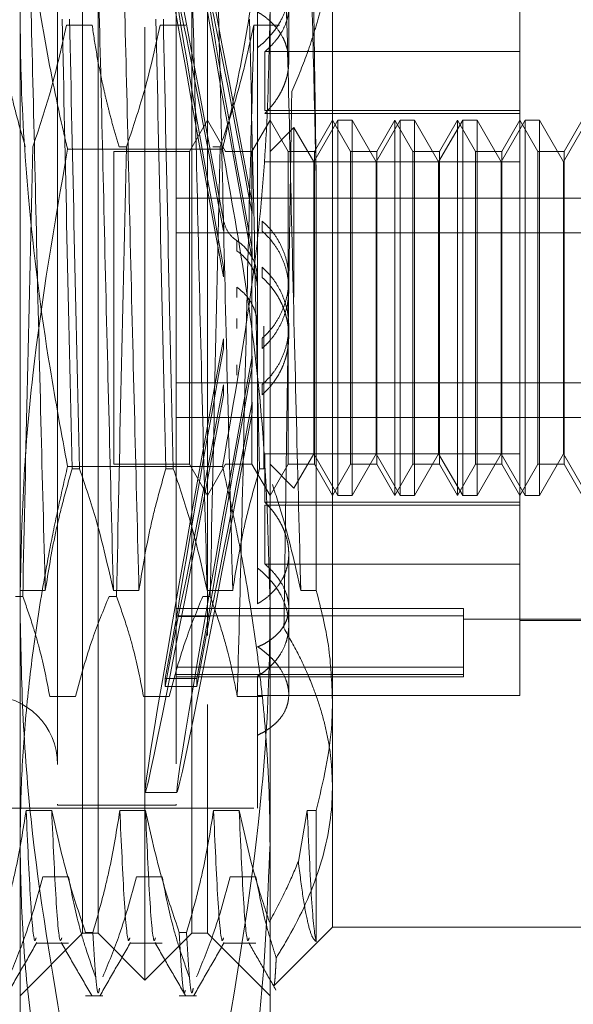
# Model space of a CAD drawing. Units: inches. Extents: x 0 to 23.4, y 0 to 16.5.
# Drawn here: x 11.6 to 11.6, y 7.9 to 8 of the extents above; entities that cross this region are included whole.
import ezdxf

# ---------------------------------------------------------------- set-up
doc = ezdxf.new("R2010")
doc.units = ezdxf.units.IN
doc.header["$MEASUREMENT"] = 0
doc.linetypes.add('HIDDEN', pattern=[0.075, 0.05, -0.025])

msp = doc.modelspace()

# ---------------------------------------------------------------- linework, layer by layer
at = {"color": 7, "linetype": 'HIDDEN', "lineweight": 0}
for p, q in [((11.5938, 7.89812), (11.5938, 8.0392)), ((11.58724, 7.92704), (11.58724, 8.03427)), ((11.58888, 7.90304), (11.58888, 8.03427)), ((11.59872, 7.90304), (11.59872, 8.03427)), ((11.60036, 8.03427), (11.60036, 7.92704)), ((11.58462, 8.02082), (11.58462, 7.91658)), ((11.59708, 8.02082), (11.59708, 7.91658)), ((11.61349, 8.01888), (11.61349, 7.92746)), ((11.63317, 7.99554), (11.63317, 8.00934)), ((11.60561, 8.00419), (11.60561, 7.94136)), ((11.58068, 7.91247), (11.58068, 7.99988)), ((11.60693, 7.99988), (11.60693, 7.91247)), ((11.6089, 7.99446), (11.6089, 8.0001)), ((11.58556, 7.99832), (11.58825, 7.99832)), ((11.5954, 7.99832), (11.59809, 7.99832)), ((11.60524, 7.99832), (11.60793, 7.99832)), ((11.60639, 7.99554), (11.60639, 7.98935)), ((11.63317, 7.99554), (11.60639, 7.99554)), ((11.63317, 7.98935), (11.63317, 7.99554)), ((11.63317, 7.98935), (11.60639, 7.98935)), ((11.63317, 7.98831), (11.63317, 7.98935)), ((11.60036, 7.98834), (11.59847, 7.98506)), ((11.60226, 7.98506), (11.60036, 7.98834)), ((11.60693, 7.98834), (11.60503, 7.98506)), ((11.63317, 7.98905), (11.60639, 7.98905)), ((11.60882, 7.98506), (11.60693, 7.98834)), ((11.61404, 7.98834), (11.61152, 7.98397)), ((11.61349, 7.98834), (11.61159, 7.98506)), ((11.61538, 7.98506), (11.61349, 7.98834)), ((11.61404, 7.94897), (11.61404, 7.98834)), ((11.61556, 7.98834), (11.61404, 7.98834)), ((11.61556, 7.98834), (11.61556, 7.96981)), ((11.61808, 7.98397), (11.61556, 7.98834)), ((11.6206, 7.98834), (11.61808, 7.98397)), ((11.62005, 7.98834), (11.61816, 7.98506)), ((11.62005, 7.94897), (11.62005, 7.98834)), ((11.62194, 7.98506), (11.62005, 7.98834)), ((11.6206, 7.94897), (11.6206, 7.98834)), ((11.62212, 7.98834), (11.6206, 7.98834)), ((11.62212, 7.98834), (11.62212, 7.96981)), ((11.62464, 7.98397), (11.62212, 7.98834)), ((11.62717, 7.98834), (11.62464, 7.98397)), ((11.62661, 7.98834), (11.62472, 7.98506)), ((11.62661, 7.94897), (11.62661, 7.98834)), ((11.62851, 7.98506), (11.62661, 7.98834)), ((11.62717, 7.94897), (11.62717, 7.98834)), ((11.62868, 7.98834), (11.62717, 7.98834)), ((11.62868, 7.98834), (11.62868, 7.96981)), ((11.6312, 7.98397), (11.62868, 7.98834)), ((11.63373, 7.98834), (11.6312, 7.98397)), ((11.63317, 7.98834), (11.63128, 7.98506)), ((11.63317, 7.95334), (11.63317, 7.98834)), ((11.63507, 7.98506), (11.63317, 7.98834)), ((11.63373, 7.94897), (11.63373, 7.98834)), ((11.63524, 7.98834), (11.63373, 7.98834)), ((11.63524, 7.98834), (11.63524, 7.96981)), ((11.63777, 7.98397), (11.63524, 7.98834)), ((11.64029, 7.98834), (11.63777, 7.98397)), ((11.63973, 7.98834), (11.63784, 7.98506)), ((11.60944, 7.98758), (11.60693, 7.98506)), ((11.60944, 7.96977), (11.60944, 7.98758)), ((11.61152, 7.98397), (11.60944, 7.98758)), ((11.60194, 7.9853), (11.58567, 7.9853)), ((11.59185, 7.98554), (11.59107, 7.98554)), ((11.60169, 7.98554), (11.60092, 7.98554)), ((11.59052, 7.98506), (11.59052, 7.95228)), ((11.59847, 7.98506), (11.59052, 7.98506)), ((11.59847, 7.98506), (11.59847, 7.95228)), ((11.60226, 7.98506), (11.60226, 7.98503)), ((11.60503, 7.98506), (11.60226, 7.98506)), ((11.60503, 7.98506), (11.60503, 7.95228)), ((11.60882, 7.95225), (11.60882, 7.98506)), ((11.61159, 7.98506), (11.60882, 7.98506)), ((11.61159, 7.98506), (11.61159, 7.95228)), ((11.61538, 7.95225), (11.61538, 7.98506)), ((11.61816, 7.98506), (11.61538, 7.98506)), ((11.61816, 7.98506), (11.61816, 7.95228)), ((11.62194, 7.95225), (11.62194, 7.98506)), ((11.62472, 7.98506), (11.62194, 7.98506)), ((11.62472, 7.98506), (11.62472, 7.95228)), ((11.62851, 7.95225), (11.62851, 7.98506)), ((11.63128, 7.98506), (11.62851, 7.98506)), ((11.63128, 7.98506), (11.63128, 7.95228)), ((11.63507, 7.95225), (11.63507, 7.98506)), ((11.63784, 7.98506), (11.63507, 7.98506)), ((11.63784, 7.98506), (11.63784, 7.95228)), ((11.63317, 7.98397), (11.60639, 7.98397)), ((11.61152, 7.96956), (11.61152, 7.98397)), ((11.61808, 7.96956), (11.61808, 7.98397)), ((11.62464, 7.96956), (11.62464, 7.98397)), ((11.6312, 7.96956), (11.6312, 7.98397)), ((11.63777, 7.96956), (11.63777, 7.98397)), ((11.61179, 7.939), (11.61179, 7.98164)), ((11.59708, 7.98018), (11.6463, 7.98018)), ((11.60504, 7.97962), (11.60504, 7.97854)), ((11.60204, 7.97675), (11.60204, 7.97782)), ((11.6061, 7.9767), (11.6061, 7.97777)), ((11.59708, 7.97652), (11.6463, 7.97652)), ((11.60344, 7.97571), (11.60344, 7.97464)), ((11.60504, 7.97481), (11.60504, 7.97373)), ((11.60204, 7.9719), (11.60204, 7.97297)), ((11.6061, 7.97185), (11.6061, 7.97292)), ((11.60344, 7.97083), (11.60344, 7.96976)), ((11.6089, 7.97058), (11.6089, 7.97164)), ((11.61556, 7.96981), (11.61556, 7.94897)), ((11.62212, 7.96981), (11.62212, 7.94897)), ((11.62868, 7.96981), (11.62868, 7.94897)), ((11.63524, 7.96981), (11.63524, 7.94897)), ((11.61152, 7.95334), (11.61152, 7.96956)), ((11.61808, 7.95334), (11.61808, 7.96956)), ((11.62464, 7.95334), (11.62464, 7.96956)), ((11.6312, 7.95334), (11.6312, 7.96956)), ((11.63777, 7.95334), (11.63777, 7.96956)), ((11.60344, 7.96649), (11.60344, 7.96755)), ((11.60627, 7.96674), (11.60627, 7.95178)), ((11.6089, 7.96568), (11.6089, 7.96673)), ((11.6061, 7.96547), (11.6061, 7.9644)), ((11.60204, 7.96542), (11.60204, 7.96435)), ((11.60504, 7.9625), (11.60504, 7.96358)), ((11.60344, 7.96161), (11.60344, 7.96267)), ((11.59708, 7.9608), (11.6463, 7.9608)), ((11.60204, 7.96057), (11.60204, 7.9595)), ((11.6061, 7.96061), (11.6061, 7.95954)), ((11.60504, 7.95769), (11.60504, 7.95877)), ((11.59708, 7.95714), (11.6463, 7.95714)), ((11.63317, 7.95334), (11.60639, 7.95334)), ((11.60639, 7.95334), (11.60639, 7.94827)), ((11.60944, 7.94974), (11.61152, 7.95334)), ((11.61152, 7.95334), (11.61404, 7.94897)), ((11.61556, 7.94897), (11.61808, 7.95334)), ((11.61808, 7.95334), (11.6206, 7.94897)), ((11.62212, 7.94897), (11.62464, 7.95334)), ((11.62464, 7.95334), (11.62717, 7.94897)), ((11.62868, 7.94897), (11.6312, 7.95334)), ((11.6312, 7.95334), (11.63373, 7.94897)), ((11.63317, 7.94827), (11.63317, 7.95334)), ((11.63524, 7.94897), (11.63777, 7.95334)), ((11.63777, 7.95334), (11.64029, 7.94897)), ((11.59052, 7.95228), (11.59052, 7.95225)), ((11.59052, 7.95225), (11.59847, 7.95225)), ((11.59847, 7.95228), (11.59847, 7.95225)), ((11.59847, 7.95225), (11.60036, 7.94897)), ((11.60036, 7.94897), (11.60226, 7.95225)), ((11.60226, 7.95225), (11.60503, 7.95225)), ((11.60503, 7.95228), (11.60503, 7.95225)), ((11.60503, 7.95225), (11.60693, 7.94897)), ((11.60693, 7.94897), (11.60882, 7.95225)), ((11.60693, 7.95225), (11.60944, 7.94974)), ((11.60882, 7.95225), (11.61159, 7.95225)), ((11.61159, 7.95228), (11.61159, 7.95225)), ((11.61159, 7.95225), (11.61349, 7.94897)), ((11.61349, 7.94897), (11.61538, 7.95225)), ((11.61538, 7.95225), (11.61816, 7.95225)), ((11.61816, 7.95228), (11.61816, 7.95225)), ((11.61816, 7.95225), (11.62005, 7.94897)), ((11.62005, 7.94897), (11.62194, 7.95225)), ((11.62194, 7.95225), (11.62472, 7.95225)), ((11.62472, 7.95228), (11.62472, 7.95225)), ((11.62472, 7.95225), (11.62661, 7.94897)), ((11.62661, 7.94897), (11.62851, 7.95225)), ((11.62851, 7.95225), (11.63128, 7.95225)), ((11.63128, 7.95228), (11.63128, 7.95225)), ((11.63128, 7.95225), (11.63317, 7.94897)), ((11.63317, 7.94897), (11.63507, 7.95225)), ((11.63507, 7.95225), (11.63784, 7.95225)), ((11.63784, 7.95228), (11.63784, 7.95225)), ((11.63784, 7.95225), (11.63973, 7.94897)), ((11.60194, 7.95202), (11.58567, 7.95202)), ((11.58693, 7.95178), (11.58615, 7.95178)), ((11.59677, 7.95178), (11.59599, 7.95178)), ((11.60627, 7.95178), (11.60584, 7.95178)), ((11.61404, 7.94897), (11.61556, 7.94897)), ((11.6206, 7.94897), (11.62212, 7.94897)), ((11.62717, 7.94897), (11.62868, 7.94897)), ((11.63373, 7.94897), (11.63524, 7.94897)), ((11.63317, 7.94827), (11.60639, 7.94827)), ((11.63317, 7.94797), (11.60639, 7.94797)), ((11.60639, 7.94178), (11.60639, 7.94797)), ((11.63317, 7.92798), (11.63317, 7.94827)), ((11.6089, 7.93536), (11.6089, 7.94286)), ((11.63317, 7.94178), (11.60639, 7.94178)), ((11.60561, 7.94136), (11.60561, 7.93761)), ((11.58064, 7.939), (11.58333, 7.939)), ((11.59048, 7.939), (11.59317, 7.939)), ((11.60032, 7.939), (11.60301, 7.939)), ((11.61016, 7.939), (11.61179, 7.939)), ((11.58019, 7.93839), (11.58096, 7.93839)), ((11.59003, 7.93839), (11.59081, 7.93839)), ((11.59987, 7.93839), (11.60065, 7.93839)), ((11.59592, 7.92978), (11.59728, 7.93713)), ((11.62727, 7.93712), (11.59708, 7.93712)), ((11.59728, 7.93713), (11.60061, 7.93713)), ((11.59925, 7.92978), (11.60061, 7.93713)), ((11.62727, 7.93712), (11.62727, 7.93095)), ((11.59728, 7.93629), (11.59592, 7.92893)), ((11.62727, 7.93635), (11.59708, 7.93635)), ((11.59728, 7.93629), (11.60061, 7.93629)), ((11.60061, 7.93629), (11.59925, 7.92893)), ((11.62727, 7.93601), (11.6463, 7.93601)), ((11.63317, 7.93585), (11.6463, 7.93585)), ((11.6089, 7.92807), (11.6089, 7.93536)), ((11.62727, 7.93095), (11.59708, 7.93095)), ((11.62727, 7.93095), (11.62727, 7.92994)), ((11.59592, 7.92978), (11.59592, 7.92893)), ((11.59592, 7.92978), (11.59925, 7.92978)), ((11.62727, 7.93019), (11.59708, 7.93019)), ((11.59708, 7.92994), (11.62727, 7.92994)), ((11.59925, 7.92978), (11.59925, 7.92893)), ((11.60561, 7.93002), (11.60561, 7.91616)), ((11.59592, 7.92893), (11.59925, 7.92893)), ((11.58649, 7.9279), (11.5838, 7.9279)), ((11.59633, 7.9279), (11.59365, 7.9279)), ((11.60618, 7.9279), (11.60349, 7.9279)), ((11.60561, 7.92798), (11.63317, 7.92798)), ((11.61349, 7.92746), (11.61349, 7.9037)), ((11.58724, 7.90304), (11.58724, 7.92704)), ((11.60036, 7.92704), (11.60036, 7.90304)), ((11.59381, 7.91781), (11.59715, 7.91781)), ((11.50522, 7.91616), (11.60561, 7.91616)), ((11.584, 7.91591), (11.58132, 7.91591)), ((11.58462, 7.91658), (11.58462, 7.91649)), ((11.58462, 7.91649), (11.59708, 7.91649)), ((11.59385, 7.91591), (11.59116, 7.91591)), ((11.59708, 7.91658), (11.59708, 7.91649)), ((11.60369, 7.91591), (11.601, 7.91591)), ((11.61084, 7.91591), (11.60991, 7.91057)), ((11.61179, 7.91591), (11.61084, 7.91591)), ((11.61179, 7.90216), (11.61179, 7.91591)), ((11.58068, 7.88008), (11.58068, 7.91247)), ((11.60693, 7.91247), (11.60693, 7.88008)), ((11.58307, 7.90897), (11.58576, 7.90897)), ((11.59291, 7.90897), (11.5956, 7.90897)), ((11.60275, 7.90897), (11.60544, 7.90897)), ((11.60733, 7.89754), (11.61349, 7.9037)), ((11.61349, 7.9037), (11.63973, 7.9037)), ((11.58068, 7.89648), (11.58724, 7.90304)), ((11.58724, 7.90304), (11.58888, 7.90304)), ((11.58755, 7.90313), (11.58833, 7.90313)), ((11.58888, 7.90304), (11.5938, 7.89812)), ((11.5938, 7.89812), (11.59872, 7.90304)), ((11.5974, 7.90313), (11.59817, 7.90313)), ((11.59872, 7.90304), (11.60036, 7.90304)), ((11.60036, 7.90304), (11.60693, 7.89648)), ((11.58237, 7.902), (11.58576, 7.902)), ((11.59221, 7.902), (11.5956, 7.902)), ((11.60205, 7.902), (11.60544, 7.902)), ((11.58755, 7.89648), (11.58938, 7.89648)), ((11.5974, 7.89648), (11.59922, 7.89648))]:
    msp.add_line(p, q, dxfattribs=at)
msp.add_arc((11.5774, 7.92076), 0.00722, 0, 180, dxfattribs=at)
for centre, major_axis, start_param, end_param in [((11.60319, 7.96866), (-0.00938, 0.05085), 4.89158, 7.788307), ((11.60653, 7.96866), (-0.00938, 0.05085), 4.927776, 7.752111), ((11.60319, 7.96866), (-0.00605, 0.03281), 4.959594, 6.118129), ((11.60653, 7.96866), (-0.00605, 0.03281), 5.016507, 6.118129), ((11.60319, 7.96866), (-0.00605, 0.03281), 0.278573, 1.437109), ((11.60653, 7.96866), (-0.00605, 0.03281), 0.278573, 1.380195), ((11.60319, 7.96866), (0.00938, 0.05085), 1.636471, 4.533198), ((11.60653, 7.96866), (0.00938, 0.05085), 1.672667, 4.497002), ((11.60319, 7.96866), (0.00605, 0.03281), 1.704484, 2.86302), ((11.60653, 7.96866), (0.00605, 0.03281), 1.761398, 2.86302), ((11.60319, 7.96866), (0.00605, 0.03281), 3.306649, 4.465184), ((11.60653, 7.96866), (0.00605, 0.03281), 3.306649, 4.408271)]:
    msp.add_ellipse(centre, major_axis=major_axis, ratio=0.010482, start_param=start_param, end_param=end_param, dxfattribs=at)
for points, knots in [([(11.58068, 8.02484), (11.58074, 8.02169), (11.58086, 8.01537), (11.58181, 8.0059), (11.58326, 7.99644), (11.58467, 7.98958), (11.58553, 7.98587), (11.58567, 7.9853)], [0, 0, 0, 0, 0.237823, 0.476217, 0.716085, 0.956334, 1, 1, 1, 1]), ([(11.60194, 7.9853), (11.60207, 7.98587), (11.60293, 7.98955), (11.60433, 7.99636), (11.60579, 8.00579), (11.60674, 8.01529), (11.60687, 8.02166), (11.60693, 8.02484)], [0, 0, 0, 0, 0.043666, 0.281719, 0.520105, 0.759773, 1, 1, 1, 1]), ([(11.58333, 7.939), (11.58317, 7.94484), (11.58287, 7.95652), (11.58241, 7.97546), (11.582, 7.99384), (11.58171, 8.00421), (11.58157, 8.00941)], [0, 0, 0, 0, 0.25175, 0.504061, 0.751127, 1, 1, 1, 1]), ([(11.59048, 7.939), (11.59033, 7.94484), (11.59003, 7.95652), (11.58956, 7.97546), (11.58915, 7.99384), (11.58887, 8.00421), (11.58873, 8.00941)], [0, 0, 0, 0, 0.25175, 0.504061, 0.751127, 1, 1, 1, 1]), ([(11.59317, 7.939), (11.59302, 7.94484), (11.59272, 7.95652), (11.59225, 7.97546), (11.59184, 7.99384), (11.59156, 8.00421), (11.59141, 8.00941)], [0, 0, 0, 0, 0.25175, 0.504061, 0.751127, 1, 1, 1, 1]), ([(11.60032, 7.939), (11.60017, 7.94484), (11.59987, 7.95652), (11.5994, 7.97546), (11.599, 7.99384), (11.59871, 8.00421), (11.59857, 8.00941)], [0, 0, 0, 0, 0.25175, 0.504061, 0.751127, 1, 1, 1, 1]), ([(11.60301, 7.939), (11.60286, 7.94484), (11.60256, 7.95652), (11.60209, 7.97546), (11.60168, 7.99384), (11.6014, 8.00421), (11.60126, 8.00941)], [0, 0, 0, 0, 0.25175, 0.504061, 0.751127, 1, 1, 1, 1]), ([(11.61016, 7.939), (11.61001, 7.94484), (11.60971, 7.95652), (11.60924, 7.97546), (11.60884, 7.99384), (11.60855, 8.00421), (11.60841, 8.00941)], [0, 0, 0, 0, 0.25175, 0.504061, 0.751127, 1, 1, 1, 1]), ([(11.61349, 8.00986), (11.61348, 8.00946), (11.61348, 8.00865), (11.61341, 8.00717), (11.61325, 8.00542), (11.61297, 8.00339), (11.61258, 8.00138), (11.6121, 7.99936), (11.61151, 7.99734), (11.61062, 7.99465), (11.60978, 7.99267), (11.60922, 7.99135)], [0, 0, 0, 0, 0.0639447, 0.1279264, 0.2353581, 0.3429585, 0.4510477, 0.5592902, 0.6691618, 0.7791679, 1, 1, 1, 1]), ([(11.61179, 7.98164), (11.61168, 7.98658), (11.61146, 7.99657), (11.61122, 8.0051), (11.6111, 8.00941)], [0, 0, 0, 0, 0.494457, 1, 1, 1, 1]), ([(11.61179, 7.98164), (11.61176, 7.98405), (11.61169, 7.98891), (11.61159, 7.99579), (11.61149, 8.00234), (11.61141, 8.0063), (11.61138, 8.0083)], [0, 0, 0, 0, 0.253671, 0.51056, 0.753902, 1, 1, 1, 1]), ([(11.60561, 7.99595), (11.60581, 7.99611), (11.60621, 7.99643), (11.60675, 7.99697), (11.60724, 7.99754), (11.60768, 7.99813), (11.60817, 7.99895), (11.60854, 7.99981), (11.60877, 8.00067), (11.60891, 8.00153), (11.60891, 8.00239), (11.60877, 8.00321), (11.60854, 8.00401), (11.60818, 8.00477), (11.6077, 8.00547), (11.60727, 8.00598), (11.60678, 8.00645), (11.60623, 8.0069), (11.60582, 8.00716), (11.60561, 8.0073)], [0, 0, 0, 0, 0.049332, 0.099003, 0.149744, 0.200858, 0.250191, 0.35056, 0.401727, 0.450533, 0.549837, 0.600456, 0.648807, 0.74713, 0.797211, 0.846997, 0.897134, 0.948377, 1, 1, 1, 1]), ([(11.60561, 8.00425), (11.60581, 8.00416), (11.60621, 8.00397), (11.60675, 8.00365), (11.60724, 8.0033), (11.60768, 8.00292), (11.60805, 8.00251), (11.60835, 8.00208), (11.6086, 8.00161), (11.60877, 8.00113), (11.60891, 8.00046), (11.60891, 7.99976), (11.60877, 7.99905), (11.60855, 7.99834), (11.6082, 7.99763), (11.60776, 7.99698), (11.60733, 7.99645), (11.60689, 7.99598), (11.60652, 7.99565), (11.60639, 7.99554)], [0, 0, 0, 0, 0.052886, 0.106133, 0.160521, 0.215307, 0.268194, 0.321456, 0.375916, 0.430797, 0.482748, 0.588473, 0.642379, 0.693539, 0.79756, 0.850532, 0.887588, 0.962304, 1, 1, 1, 1]), ([(11.58567, 7.95202), (11.58503, 7.95546), (11.58329, 7.96483), (11.58154, 7.97878), (11.58075, 7.99132), (11.5807, 7.99786), (11.58068, 7.99988)], [0, 0, 0, 0, 0.217899, 0.592323, 0.874343, 1, 1, 1, 1]), ([(11.60693, 7.99988), (11.60684, 7.99538), (11.60667, 7.98638), (11.60517, 7.97038), (11.60316, 7.95897), (11.60194, 7.95202)], [0, 0, 0, 0, 0.279923, 0.560757, 1, 1, 1, 1]), ([(11.60639, 7.98905), (11.60656, 7.98923), (11.60691, 7.98959), (11.60738, 7.99017), (11.60779, 7.99078), (11.60815, 7.99141), (11.60843, 7.99205), (11.60865, 7.9927), (11.60881, 7.99336), (11.60889, 7.99401), (11.60891, 7.99485), (11.60879, 7.99567), (11.60854, 7.99645), (11.60821, 7.9972), (11.60776, 7.99789), (11.60722, 7.99848), (11.60672, 7.99895), (11.6062, 7.99935), (11.60576, 7.99962), (11.60561, 7.99971)], [0, 0, 0, 0, 0.052512, 0.105379, 0.159375, 0.213765, 0.266279, 0.319167, 0.373246, 0.427744, 0.479297, 0.584182, 0.637639, 0.688885, 0.793058, 0.846093, 0.884234, 0.961168, 1, 1, 1, 1]), ([(11.58511, 7.99893), (11.58527, 7.99137), (11.5856, 7.97606), (11.58597, 7.95995), (11.58615, 7.95178)], [0, 0, 0, 0, 0.49323, 1, 1, 1, 1]), ([(11.58693, 7.95178), (11.58674, 7.95995), (11.58637, 7.97606), (11.58604, 7.99137), (11.58588, 7.99893)], [0, 0, 0, 0, 0.50677, 1, 1, 1, 1]), ([(11.59495, 7.99893), (11.59511, 7.99137), (11.59544, 7.97606), (11.59581, 7.95995), (11.59599, 7.95178)], [0, 0, 0, 0, 0.4932297, 1, 1, 1, 1]), ([(11.59677, 7.95178), (11.59658, 7.95995), (11.59621, 7.97606), (11.59589, 7.99137), (11.59573, 7.99893)], [0, 0, 0, 0, 0.50677, 1, 1, 1, 1]), ([(11.60479, 7.99893), (11.60495, 7.99137), (11.60528, 7.97606), (11.60565, 7.95995), (11.60584, 7.95178)], [0, 0, 0, 0, 0.49323, 1, 1, 1, 1]), ([(11.5784, 7.99832), (11.57873, 7.99631), (11.57921, 7.99329), (11.58023, 7.98904), (11.58087, 7.98679), (11.58123, 7.98554)], [0, 0, 0, 0, 0.467931, 0.701808, 1, 1, 1, 1]), ([(11.58201, 7.98554), (11.58261, 7.98732), (11.58404, 7.99154), (11.585, 7.99584), (11.58556, 7.99832)], [0, 0, 0, 0, 0.422793, 1, 1, 1, 1]), ([(11.58825, 7.99832), (11.5884, 7.99731), (11.5887, 7.9953), (11.5892, 7.9928), (11.58965, 7.99081), (11.59005, 7.98918), (11.59052, 7.98742), (11.59089, 7.98616), (11.59107, 7.98554)], [0, 0, 0, 0, 0.233866, 0.467953, 0.584874, 0.701819, 0.850889, 1, 1, 1, 1]), ([(11.59185, 7.98554), (11.59245, 7.98732), (11.59388, 7.99154), (11.59485, 7.99584), (11.5954, 7.99832)], [0, 0, 0, 0, 0.422793, 1, 1, 1, 1]), ([(11.60169, 7.98554), (11.6023, 7.98732), (11.60373, 7.99154), (11.60469, 7.99584), (11.60524, 7.99832)], [0, 0, 0, 0, 0.422793, 1, 1, 1, 1]), ([(11.60524, 7.99832), (11.60509, 7.99248), (11.60479, 7.98079), (11.60432, 7.96186), (11.60392, 7.94348), (11.60363, 7.93311), (11.60349, 7.9279)], [0, 0, 0, 0, 0.25175, 0.504061, 0.751127, 1, 1, 1, 1]), ([(11.60922, 7.99135), (11.6092, 7.99054), (11.60918, 7.98892), (11.60914, 7.98645), (11.6091, 7.98395), (11.60906, 7.98141), (11.60902, 7.97883), (11.60898, 7.97622), (11.60894, 7.97359), (11.6089, 7.97087), (11.60886, 7.96807), (11.60882, 7.96519), (11.60878, 7.96231), (11.60874, 7.95941), (11.60869, 7.9565), (11.60865, 7.95358), (11.60861, 7.95068), (11.60857, 7.94766), (11.60853, 7.94454), (11.60848, 7.94133), (11.60844, 7.93816), (11.60841, 7.9361), (11.60839, 7.93508)], [0, 0, 0, 0, 0.044288, 0.088636, 0.13317, 0.177765, 0.223065, 0.268431, 0.313994, 0.359624, 0.409079, 0.458619, 0.508416, 0.558301, 0.60918, 0.660152, 0.711405, 0.762752, 0.821706, 0.880802, 0.940329, 1, 1, 1, 1]), ([(11.58567, 7.9853), (11.5843, 7.97741), (11.58223, 7.96554), (11.58089, 7.94953), (11.58075, 7.94147), (11.58068, 7.93744)], [0, 0, 0, 0, 0.498032, 0.748699, 1, 1, 1, 1]), ([(11.58201, 7.98554), (11.58182, 7.97737), (11.58145, 7.96125), (11.58112, 7.94594), (11.58096, 7.93839)], [0, 0, 0, 0, 0.5067703, 1, 1, 1, 1]), ([(11.59185, 7.98554), (11.59166, 7.97737), (11.59129, 7.96125), (11.59097, 7.94594), (11.59081, 7.93839)], [0, 0, 0, 0, 0.5067703, 1, 1, 1, 1]), ([(11.60169, 7.98554), (11.6015, 7.97737), (11.60114, 7.96125), (11.60081, 7.94594), (11.60065, 7.93839)], [0, 0, 0, 0, 0.50677, 1, 1, 1, 1]), ([(11.60693, 7.93744), (11.60677, 7.94348), (11.6065, 7.95452), (11.60461, 7.97049), (11.60283, 7.98036), (11.60194, 7.9853)], [0, 0, 0, 0, 0.376242, 0.687683, 1, 1, 1, 1]), ([(11.60204, 7.97782), (11.60215, 7.97747), (11.60235, 7.97676), (11.60293, 7.97608), (11.60333, 7.97579), (11.60344, 7.97571)], [0, 0, 0, 0, 0.423997, 0.848079, 1, 1, 1, 1]), ([(11.6061, 7.97777), (11.60631, 7.97758), (11.60673, 7.97719), (11.60739, 7.9764), (11.60803, 7.97538), (11.60856, 7.9741), (11.60886, 7.97275), (11.60893, 7.97137), (11.60877, 7.97), (11.60838, 7.96869), (11.60779, 7.96744), (11.60714, 7.96653), (11.60655, 7.96588), (11.60625, 7.9656), (11.6061, 7.96547)], [0, 0, 0, 0, 0.061358, 0.12339, 0.221471, 0.322423, 0.419985, 0.520438, 0.616971, 0.716299, 0.812963, 0.912369, 0.956064, 1, 1, 1, 1]), ([(11.6061, 7.9767), (11.60631, 7.97651), (11.60673, 7.97612), (11.60739, 7.97533), (11.60804, 7.97431), (11.60856, 7.97303), (11.60886, 7.97167), (11.60893, 7.9703), (11.60877, 7.96894), (11.60839, 7.96765), (11.60781, 7.96642), (11.60717, 7.9655), (11.60658, 7.96484), (11.60626, 7.96454), (11.6061, 7.9644)], [0, 0, 0, 0, 0.061751, 0.12418, 0.22273, 0.324203, 0.421465, 0.521695, 0.616559, 0.714165, 0.809334, 0.907125, 0.953421, 1, 1, 1, 1]), ([(11.60344, 7.97571), (11.60355, 7.97563), (11.60412, 7.97523), (11.60494, 7.97428), (11.60556, 7.97291), (11.60555, 7.972), (11.60555, 7.97164)], [0, 0, 0, 0, 0.087599, 0.432166, 0.77711, 1, 1, 1, 1]), ([(11.60344, 7.97464), (11.60355, 7.97456), (11.60389, 7.97433), (11.60439, 7.97385), (11.60489, 7.97319), (11.60527, 7.97245), (11.60551, 7.97166), (11.60562, 7.97102), (11.6056, 7.97067), (11.6056, 7.97058)], [0, 0, 0, 0, 0.087532, 0.257546, 0.432462, 0.602882, 0.778319, 0.947411, 1, 1, 1, 1]), ([(11.6061, 7.96061), (11.60631, 7.96081), (11.60673, 7.96119), (11.60739, 7.96198), (11.60804, 7.96301), (11.60856, 7.96429), (11.60886, 7.96565), (11.60893, 7.96701), (11.60877, 7.96837), (11.60839, 7.96967), (11.60781, 7.9709), (11.60717, 7.97182), (11.60658, 7.97248), (11.60626, 7.97277), (11.6061, 7.97292)], [0, 0, 0, 0, 0.061751, 0.12418, 0.22273, 0.324203, 0.421465, 0.521695, 0.616559, 0.714165, 0.809334, 0.907125, 0.953421, 1, 1, 1, 1]), ([(11.6061, 7.95954), (11.60631, 7.95974), (11.60673, 7.96012), (11.60724, 7.96074), (11.60766, 7.96135), (11.608, 7.96194), (11.60829, 7.96258), (11.60852, 7.96321), (11.60869, 7.96383), (11.60881, 7.96443), (11.60888, 7.96505), (11.6089, 7.96569), (11.60888, 7.96635), (11.60879, 7.96703), (11.60865, 7.9677), (11.60845, 7.96837), (11.6082, 7.969), (11.6079, 7.96962), (11.60754, 7.97021), (11.60713, 7.97079), (11.60665, 7.97134), (11.60629, 7.97168), (11.6061, 7.97185)], [0, 0, 0, 0, 0.061315, 0.123303, 0.172182, 0.221401, 0.2717, 0.322375, 0.366134, 0.410143, 0.454935, 0.499997, 0.548274, 0.59689, 0.646572, 0.696621, 0.744897, 0.793506, 0.843157, 0.893164, 0.946363, 1, 1, 1, 1]), ([(11.6056, 7.96673), (11.6056, 7.96693), (11.6056, 7.96739), (11.60543, 7.96812), (11.60514, 7.96889), (11.60472, 7.9696), (11.60416, 7.97027), (11.60369, 7.97063), (11.60344, 7.97083)], [0, 0, 0, 0, 0.121494, 0.289328, 0.461993, 0.630549, 0.8039, 1, 1, 1, 1]), ([(11.58068, 7.91247), (11.58072, 7.91504), (11.5808, 7.92017), (11.58143, 7.92788), (11.5824, 7.93558), (11.58355, 7.94216), (11.58466, 7.94764), (11.58533, 7.95056), (11.58567, 7.95202)], [0, 0, 0, 0, 0.193445, 0.387203, 0.581807, 0.776648, 0.88831, 1, 1, 1, 1]), ([(11.58333, 7.939), (11.58365, 7.94101), (11.58414, 7.94402), (11.58515, 7.94828), (11.58579, 7.95052), (11.58615, 7.95178)], [0, 0, 0, 0, 0.467931, 0.701808, 1, 1, 1, 1]), ([(11.58693, 7.95178), (11.58753, 7.95), (11.58896, 7.94578), (11.58992, 7.94148), (11.59048, 7.939)], [0, 0, 0, 0, 0.422793, 1, 1, 1, 1]), ([(11.59317, 7.939), (11.59349, 7.94101), (11.59398, 7.94402), (11.59499, 7.94828), (11.59563, 7.95052), (11.59599, 7.95178)], [0, 0, 0, 0, 0.467931, 0.701808, 1, 1, 1, 1]), ([(11.59677, 7.95178), (11.59738, 7.95), (11.59881, 7.94578), (11.59977, 7.94148), (11.60032, 7.939)], [0, 0, 0, 0, 0.422793, 1, 1, 1, 1]), ([(11.60194, 7.95202), (11.60227, 7.95056), (11.60294, 7.94764), (11.60405, 7.94218), (11.60497, 7.93689), (11.60568, 7.93179), (11.60613, 7.92794), (11.60648, 7.92409), (11.60674, 7.92022), (11.6069, 7.91635), (11.60692, 7.91377), (11.60693, 7.91247)], [0, 0, 0, 0, 0.111659, 0.223345, 0.416879, 0.513742, 0.610636, 0.707881, 0.805163, 0.902561, 1, 1, 1, 1]), ([(11.60301, 7.939), (11.60333, 7.94101), (11.60382, 7.94402), (11.60483, 7.94828), (11.60548, 7.95052), (11.60584, 7.95178)], [0, 0, 0, 0, 0.467931, 0.701808, 1, 1, 1, 1]), ([(11.60719, 7.95011), (11.60759, 7.94888), (11.60878, 7.94521), (11.60961, 7.94148), (11.61016, 7.939)], [0, 0, 0, 0, 0.33473, 1, 1, 1, 1]), ([(11.60639, 7.94827), (11.60656, 7.94809), (11.60691, 7.94773), (11.60738, 7.94714), (11.60779, 7.94653), (11.60815, 7.9459), (11.60843, 7.94526), (11.60865, 7.94462), (11.60881, 7.94396), (11.60889, 7.94331), (11.60891, 7.94246), (11.60879, 7.94164), (11.60854, 7.94086), (11.60821, 7.94012), (11.60776, 7.93943), (11.60722, 7.93884), (11.60672, 7.93836), (11.6062, 7.93796), (11.60576, 7.9377), (11.60561, 7.93761)], [0, 0, 0, 0, 0.052512, 0.105379, 0.159375, 0.213765, 0.266279, 0.319167, 0.373246, 0.427744, 0.479297, 0.584182, 0.637639, 0.688885, 0.793058, 0.846093, 0.884234, 0.961168, 1, 1, 1, 1]), ([(11.60561, 7.93307), (11.60581, 7.93316), (11.60621, 7.93334), (11.60675, 7.93366), (11.60724, 7.93401), (11.60768, 7.9344), (11.60805, 7.9348), (11.60835, 7.93524), (11.6086, 7.9357), (11.60877, 7.93619), (11.60891, 7.93686), (11.60891, 7.93756), (11.60877, 7.93827), (11.60855, 7.93898), (11.6082, 7.93969), (11.60776, 7.94033), (11.60733, 7.94087), (11.60689, 7.94134), (11.60652, 7.94167), (11.60639, 7.94178)], [0, 0, 0, 0, 0.052886, 0.106133, 0.160521, 0.215307, 0.268194, 0.321456, 0.375916, 0.430797, 0.482748, 0.588473, 0.642379, 0.693539, 0.79756, 0.850532, 0.887588, 0.962304, 1, 1, 1, 1]), ([(11.60561, 7.93002), (11.60581, 7.93015), (11.60621, 7.9304), (11.60675, 7.93084), (11.60724, 7.93131), (11.60768, 7.93182), (11.60817, 7.93253), (11.60854, 7.9333), (11.60877, 7.93411), (11.60891, 7.93494), (11.60891, 7.9358), (11.60877, 7.93665), (11.60854, 7.93751), (11.60818, 7.93834), (11.6077, 7.93915), (11.60727, 7.93975), (11.60678, 7.94031), (11.60623, 7.94086), (11.60582, 7.9412), (11.60561, 7.94136)], [0, 0, 0, 0, 0.049332, 0.099003, 0.149744, 0.200858, 0.250191, 0.35056, 0.401727, 0.450533, 0.549837, 0.600456, 0.648807, 0.74713, 0.797211, 0.846997, 0.897134, 0.948377, 1, 1, 1, 1]), ([(11.61349, 7.92746), (11.61341, 7.92939), (11.61326, 7.93327), (11.61229, 7.93708), (11.61179, 7.939)], [0, 0, 0, 0, 0.496864, 1, 1, 1, 1]), ([(11.5838, 7.9279), (11.58348, 7.92955), (11.58299, 7.93203), (11.58197, 7.93552), (11.58133, 7.93736), (11.58096, 7.93839)], [0, 0, 0, 0, 0.468023, 0.701942, 1, 1, 1, 1]), ([(11.59003, 7.93839), (11.58943, 7.93692), (11.58801, 7.93346), (11.58705, 7.92994), (11.58649, 7.9279)], [0, 0, 0, 0, 0.423331, 1, 1, 1, 1]), ([(11.59365, 7.9279), (11.59332, 7.92955), (11.59284, 7.93203), (11.59182, 7.93552), (11.59117, 7.93736), (11.59081, 7.93839)], [0, 0, 0, 0, 0.468023, 0.701942, 1, 1, 1, 1]), ([(11.59987, 7.93839), (11.59927, 7.93692), (11.59785, 7.93346), (11.59689, 7.92994), (11.59633, 7.9279)], [0, 0, 0, 0, 0.423331, 1, 1, 1, 1]), ([(11.60349, 7.9279), (11.60319, 7.92946), (11.60269, 7.93199), (11.60167, 7.93548), (11.60099, 7.93742), (11.60065, 7.93839)], [0, 0, 0, 0, 0.4402665, 0.7199813, 1, 1, 1, 1]), ([(11.58068, 7.93744), (11.58075, 7.93345), (11.58088, 7.92546), (11.58222, 7.90944), (11.58429, 7.89754), (11.58567, 7.88958)], [0, 0, 0, 0, 0.248606, 0.497861, 1, 1, 1, 1]), ([(11.60194, 7.88958), (11.60357, 7.89914), (11.60601, 7.91351), (11.60687, 7.92955), (11.60692, 7.93593), (11.60693, 7.93744)], [0, 0, 0, 0, 0.602875, 0.905724, 1, 1, 1, 1]), ([(11.60839, 7.93508), (11.60896, 7.93407), (11.61009, 7.93206), (11.61137, 7.92916), (11.61233, 7.9264), (11.61298, 7.92377), (11.61341, 7.92112), (11.61346, 7.91933), (11.61349, 7.91844)], [0, 0, 0, 0, 0.187484, 0.375569, 0.530295, 0.68552, 0.84244, 1, 1, 1, 1]), ([(11.60561, 7.92382), (11.60581, 7.92392), (11.60621, 7.92411), (11.60675, 7.92445), (11.60724, 7.92482), (11.60768, 7.92522), (11.60817, 7.92578), (11.60854, 7.9264), (11.60877, 7.92705), (11.60891, 7.92773), (11.60891, 7.92843), (11.60877, 7.92914), (11.60854, 7.92985), (11.60818, 7.93055), (11.6077, 7.93124), (11.60727, 7.93174), (11.60678, 7.93222), (11.60623, 7.93269), (11.60582, 7.93298), (11.60561, 7.93313)], [0, 0, 0, 0, 0.0493318, 0.0990027, 0.1497444, 0.200858, 0.2501905, 0.3505601, 0.4017266, 0.4505328, 0.5498366, 0.6004563, 0.6488074, 0.7471302, 0.7972114, 0.8469969, 0.8971343, 0.9483769, 1, 1, 1, 1]), ([(11.61179, 7.91591), (11.61251, 7.91895), (11.61341, 7.92277), (11.61348, 7.92665), (11.61349, 7.92746)], [0, 0, 0, 0, 0.792225, 1, 1, 1, 1]), ([(11.61349, 7.91844), (11.61347, 7.91777), (11.6134, 7.91471), (11.61217, 7.9092), (11.6097, 7.90392), (11.60794, 7.90105), (11.60758, 7.90048)], [0, 0, 0, 0, 0.107467, 0.49863, 0.899636, 1, 1, 1, 1]), ([(11.58132, 7.91591), (11.58099, 7.91391), (11.58051, 7.91089), (11.57949, 7.90664), (11.57885, 7.90439), (11.57849, 7.90313)], [0, 0, 0, 0, 0.467931, 0.701808, 1, 1, 1, 1]), ([(11.58237, 7.90257), (11.58232, 7.90242), (11.58214, 7.90181), (11.58177, 7.90584), (11.58147, 7.91256), (11.58132, 7.91591)], [0, 0, 0, 0, 0.1424313, 0.5716928, 1, 1, 1, 1]), ([(11.58755, 7.90313), (11.58695, 7.90492), (11.58552, 7.90913), (11.58456, 7.91343), (11.584, 7.91591)], [0, 0, 0, 0, 0.422793, 1, 1, 1, 1]), ([(11.58506, 7.90257), (11.58501, 7.90242), (11.58482, 7.90181), (11.58445, 7.90584), (11.58415, 7.91256), (11.584, 7.91591)], [0, 0, 0, 0, 0.142431, 0.571693, 1, 1, 1, 1]), ([(11.59116, 7.91591), (11.59083, 7.91391), (11.59035, 7.91089), (11.58933, 7.90664), (11.58869, 7.90439), (11.58833, 7.90313)], [0, 0, 0, 0, 0.467931, 0.701808, 1, 1, 1, 1]), ([(11.59221, 7.90257), (11.59217, 7.90242), (11.59198, 7.90181), (11.59161, 7.90584), (11.59131, 7.91256), (11.59116, 7.91591)], [0, 0, 0, 0, 0.142431, 0.571693, 1, 1, 1, 1]), ([(11.5974, 7.90313), (11.59679, 7.90492), (11.59536, 7.90913), (11.5944, 7.91343), (11.59385, 7.91591)], [0, 0, 0, 0, 0.422793, 1, 1, 1, 1]), ([(11.5949, 7.90257), (11.59485, 7.90242), (11.59467, 7.90181), (11.5943, 7.90584), (11.594, 7.91256), (11.59385, 7.91591)], [0, 0, 0, 0, 0.142431, 0.571693, 1, 1, 1, 1]), ([(11.601, 7.91591), (11.60068, 7.91391), (11.60019, 7.91089), (11.59918, 7.90664), (11.59853, 7.90439), (11.59817, 7.90313)], [0, 0, 0, 0, 0.467931, 0.701808, 1, 1, 1, 1]), ([(11.60205, 7.90257), (11.60201, 7.90242), (11.60182, 7.90181), (11.60145, 7.90584), (11.60115, 7.91256), (11.601, 7.91591)], [0, 0, 0, 0, 0.142431, 0.571693, 1, 1, 1, 1]), ([(11.60687, 7.90421), (11.60638, 7.9057), (11.6051, 7.90956), (11.60423, 7.91349), (11.60369, 7.91591)], [0, 0, 0, 0, 0.384229, 1, 1, 1, 1]), ([(11.60474, 7.90257), (11.6047, 7.90242), (11.60451, 7.90181), (11.60414, 7.90584), (11.60384, 7.91256), (11.60369, 7.91591)], [0, 0, 0, 0, 0.142431, 0.571693, 1, 1, 1, 1]), ([(11.61179, 7.90216), (11.61178, 7.90221), (11.61162, 7.90273), (11.6113, 7.90564), (11.61099, 7.91249), (11.61084, 7.91591)], [0, 0, 0, 0, 0.041764, 0.521415, 1, 1, 1, 1]), ([(11.58567, 7.87293), (11.58553, 7.8735), (11.58468, 7.87718), (11.58328, 7.88399), (11.58182, 7.89342), (11.58086, 7.90292), (11.58074, 7.90929), (11.58068, 7.91247)], [0, 0, 0, 0, 0.043666, 0.281719, 0.520105, 0.759773, 1, 1, 1, 1]), ([(11.60693, 7.91247), (11.60668, 7.90616), (11.6062, 7.89348), (11.60366, 7.88034), (11.60207, 7.8735), (11.60194, 7.87293)], [0, 0, 0, 0, 0.476186, 0.956324, 1, 1, 1, 1]), ([(11.60687, 7.90421), (11.60747, 7.90536), (11.60858, 7.90745), (11.6095, 7.9096), (11.60991, 7.91057)], [0, 0, 0, 0, 0.548571, 1, 1, 1, 1]), ([(11.60991, 7.91057), (11.61007, 7.90929), (11.61039, 7.9067), (11.61087, 7.90418), (11.61134, 7.90255), (11.61164, 7.90229), (11.61179, 7.90216)], [0, 0, 0, 0, 0.2567389, 0.5176445, 0.7571375, 1, 1, 1, 1]), ([(11.57953, 7.89848), (11.58013, 7.89995), (11.58155, 7.90341), (11.58252, 7.90693), (11.58307, 7.90897)], [0, 0, 0, 0, 0.423331, 1, 1, 1, 1]), ([(11.58576, 7.90897), (11.58608, 7.90732), (11.58657, 7.90484), (11.58759, 7.90135), (11.58824, 7.89951), (11.5886, 7.89848)], [0, 0, 0, 0, 0.468023, 0.701942, 1, 1, 1, 1]), ([(11.58938, 7.89848), (11.58998, 7.89995), (11.5914, 7.90341), (11.59236, 7.90693), (11.59291, 7.90897)], [0, 0, 0, 0, 0.4233308, 1, 1, 1, 1]), ([(11.5956, 7.90897), (11.59592, 7.90732), (11.59641, 7.90484), (11.59743, 7.90135), (11.59808, 7.89951), (11.59844, 7.89848)], [0, 0, 0, 0, 0.468023, 0.701942, 1, 1, 1, 1]), ([(11.59922, 7.89848), (11.59982, 7.89995), (11.60124, 7.90341), (11.6022, 7.90693), (11.60275, 7.90897)], [0, 0, 0, 0, 0.423331, 1, 1, 1, 1]), ([(11.60544, 7.90897), (11.60577, 7.90732), (11.60625, 7.90484), (11.60708, 7.90203), (11.60746, 7.90084), (11.60758, 7.90048)], [0, 0, 0, 0, 0.579223, 0.868719, 1, 1, 1, 1]), ([(11.58902, 7.89727), (11.58898, 7.89703), (11.58876, 7.89593), (11.58852, 7.89997), (11.58833, 7.90313)], [0, 0, 0, 0, 0.21632, 1, 1, 1, 1]), ([(11.5974, 7.90313), (11.59759, 7.89987), (11.59781, 7.89606), (11.59801, 7.89696), (11.59803, 7.89709)], [0, 0, 0, 0, 0.855109, 1, 1, 1, 1]), ([(11.59886, 7.89727), (11.59882, 7.89703), (11.5986, 7.89593), (11.59836, 7.89997), (11.59817, 7.90313)], [0, 0, 0, 0, 0.2163201, 1, 1, 1, 1]), ([(11.57924, 7.89653), (11.57978, 7.89745), (11.58084, 7.8993), (11.58191, 7.90114), (11.58244, 7.90206)], [0, 0, 0, 0, 0.500011, 1, 1, 1, 1]), ([(11.585, 7.90206), (11.58553, 7.90113), (11.5866, 7.89929), (11.58766, 7.89745), (11.5882, 7.89653)], [0, 0, 0, 0, 0.499988, 1, 1, 1, 1]), ([(11.58909, 7.89653), (11.58962, 7.89745), (11.59068, 7.8993), (11.59175, 7.90114), (11.59228, 7.90206)], [0, 0, 0, 0, 0.5000106, 1, 1, 1, 1]), ([(11.59484, 7.90206), (11.59538, 7.90113), (11.59644, 7.89929), (11.59751, 7.89745), (11.59804, 7.89653)], [0, 0, 0, 0, 0.499988, 1, 1, 1, 1]), ([(11.59893, 7.89653), (11.59946, 7.89745), (11.60053, 7.8993), (11.60159, 7.90114), (11.60212, 7.90206)], [0, 0, 0, 0, 0.500011, 1, 1, 1, 1]), ([(11.60469, 7.90206), (11.60516, 7.90123), (11.60612, 7.89958), (11.60708, 7.89792), (11.60755, 7.89709)], [0, 0, 0, 0, 0.499989, 1, 1, 1, 1]), ([(11.60758, 7.90048), (11.60758, 7.90037), (11.60756, 7.9), (11.60753, 7.89943), (11.60749, 7.89881), (11.60746, 7.89831), (11.60742, 7.89793), (11.60738, 7.89767), (11.60734, 7.89754), (11.60731, 7.8975), (11.60729, 7.89755), (11.60729, 7.89756)], [0, 0, 0, 0, 0.04849, 0.179681, 0.311098, 0.443195, 0.575516, 0.71042, 0.845563, 0.981428, 1, 1, 1, 1])]:
    msp.add_open_spline(points, degree=3, knots=knots, dxfattribs=at)

doc.saveas('drawing.dxf')
